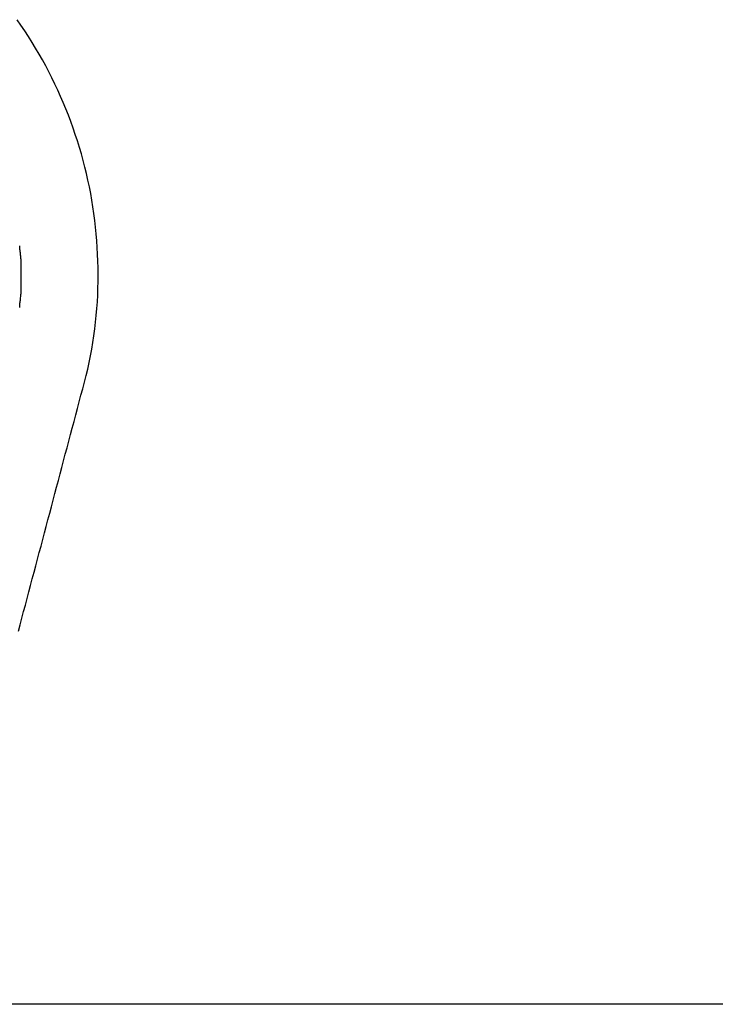
# Model space of a CAD drawing. Extents: x -35.4 to 35.4, y -17.4 to 17.4.
# Drawn here: x 14.9 to 16.3, y -10.4 to -8.5 of the extents above; entities that cross this region are included whole.
import ezdxf

# ---------------------------------------------------------------- set-up
doc = ezdxf.new("R2010")
doc.units = 0
doc.layers.get('0').update_dxf_attribs({"linetype": 'CONTINUOUS'})

msp = doc.modelspace()

# ---------------------------------------------------------------- linework, layer by layer
at = {"color": 0}
for points in [[(14.9254, -9.6821), (14.9288, -9.6691), (14.9322, -9.6561), (14.9357, -9.6431), (14.9391, -9.6302), (14.9426, -9.6171), (14.946, -9.6041), (14.9495, -9.5912), (14.9529, -9.5782), (14.9563, -9.5652), (14.9598, -9.5522), (14.9632, -9.5392), (14.9667, -9.5262), (14.9701, -9.5133), (14.9736, -9.5002), (14.977, -9.4872), (14.9805, -9.4743), (14.9839, -9.4613), (14.9874, -9.4483), (14.9908, -9.4353), (14.9943, -9.4223), (14.9977, -9.4093), (15.0011, -9.3963), (15.0045, -9.3834), (15.008, -9.3703), (15.0114, -9.3573), (15.0149, -9.3444), (15.0183, -9.3314), (15.0218, -9.3184), (15.0252, -9.3054), (15.0287, -9.2924), (15.0321, -9.2794), (15.0356, -9.2665), (15.039, -9.2535), (15.0425, -9.2404), (15.0459, -9.2275), (15.0493, -9.2145), (15.0528, -9.2015), (15.0563, -9.1885), (15.0596, -9.1755), (15.0628, -9.1625), (15.0658, -9.1493), (15.0685, -9.1362), (15.0709, -9.123), (15.0731, -9.1096), (15.0751, -9.0964), (15.0769, -9.083), (15.0784, -9.0696), (15.0797, -9.0562), (15.0808, -9.0428), (15.0818, -9.0293), (15.0825, -9.0158), (15.0829, -9.0024), (15.0832, -8.9889), (15.0833, -8.9754), (15.0832, -8.962), (15.0829, -8.9485), (15.0823, -8.935), (15.0816, -8.9216), (15.0807, -8.9082), (15.0795, -8.8947), (15.0782, -8.8814), (15.0767, -8.868), (15.075, -8.8546), (15.073, -8.8413), (15.0709, -8.828), (15.0686, -8.8148), (15.066, -8.8016), (15.0632, -8.7884), (15.0602, -8.7753), (15.057, -8.7622), (15.0537, -8.7492), (15.0501, -8.7362), (15.0463, -8.7232), (15.0423, -8.7104), (15.0381, -8.6976), (15.0338, -8.6849), (15.0292, -8.6722), (15.0244, -8.6596), (15.0194, -8.6471), (15.0143, -8.6346), (15.009, -8.6223), (15.0034, -8.6101), (14.9977, -8.5978), (14.9918, -8.5857), (14.9857, -8.5738), (14.9794, -8.5619), (14.9729, -8.55), (14.9663, -8.5383), (14.9595, -8.5267), (14.9524, -8.5152), (14.9453, -8.5038), (14.9379, -8.4926), (14.9304, -8.4814), (14.9227, -8.4703)], [(14.9307, -8.9489), (14.9307, -8.9489), (14.9305, -8.9471), (14.9305, -8.9453), (14.9302, -8.9432), (14.9302, -8.9412), (14.9299, -8.9389), (14.9296, -8.9368), (14.9293, -8.9345), (14.9293, -8.9324), (14.929, -8.93), (14.9287, -8.9279), (14.9284, -8.9258), (14.9282, -8.924), (14.9279, -8.9222), (14.9279, -8.9206), (14.9279, -8.9192), (14.9279, -8.9181)], [(14.9307, -8.9489), (14.9307, -8.9489), (14.9305, -8.9471), (14.9305, -8.9453), (14.9302, -8.9432), (14.9302, -8.9412), (14.9299, -8.9389), (14.9296, -8.9368), (14.9293, -8.9345), (14.9293, -8.9324), (14.929, -8.93), (14.9287, -8.9279), (14.9284, -8.9258), (14.9282, -8.924), (14.9279, -8.9222), (14.9279, -8.9206), (14.9279, -8.9192), (14.9279, -8.9181)], [(14.9306, -8.9789), (14.9306, -8.9789), (14.9306, -8.9787), (14.9306, -8.9786), (14.9306, -8.9783), (14.9306, -8.978), (14.9306, -8.9774), (14.9306, -8.977), (14.9306, -8.9764), (14.9306, -8.9761), (14.9306, -8.9755), (14.9306, -8.975), (14.9306, -8.9745), (14.9306, -8.9742), (14.9306, -8.9738), (14.9306, -8.9735), (14.9306, -8.9734), (14.9306, -8.9734), (14.9306, -8.9734), (14.9306, -8.9721), (14.9306, -8.9708), (14.9306, -8.9693), (14.9306, -8.9678), (14.9306, -8.966), (14.9306, -8.9643), (14.9306, -8.9625), (14.9306, -8.9608), (14.9306, -8.9588), (14.9306, -8.957), (14.9306, -8.9552), (14.9306, -8.9536), (14.9306, -8.952), (14.9306, -8.9506), (14.9306, -8.9493), (14.9306, -8.9482)], [(14.9306, -8.9789), (14.9306, -8.9789), (14.9306, -8.9787), (14.9306, -8.9786), (14.9306, -8.9783), (14.9306, -8.978), (14.9306, -8.9774), (14.9306, -8.977), (14.9306, -8.9764), (14.9306, -8.9761), (14.9306, -8.9755), (14.9306, -8.975), (14.9306, -8.9745), (14.9306, -8.9742), (14.9306, -8.9738), (14.9306, -8.9735), (14.9306, -8.9734), (14.9306, -8.9734), (14.9306, -8.9734), (14.9306, -8.9721), (14.9306, -8.9708), (14.9306, -8.9693), (14.9306, -8.9678), (14.9306, -8.966), (14.9306, -8.9643), (14.9306, -8.9625), (14.9306, -8.9608), (14.9306, -8.9588), (14.9306, -8.957), (14.9306, -8.9552), (14.9306, -8.9536), (14.9306, -8.952), (14.9306, -8.9506), (14.9306, -8.9493), (14.9306, -8.9482)], [(14.9306, -9.0102), (14.9306, -9.0102), (14.9306, -9.0084), (14.9306, -9.0067), (14.9306, -9.0048), (14.9306, -9.003), (14.9306, -9.0009), (14.9306, -8.9989), (14.9306, -8.9968), (14.9306, -8.9948), (14.9306, -8.9927), (14.9306, -8.9906), (14.9306, -8.9885), (14.9306, -8.9865), (14.9306, -8.9845), (14.9306, -8.9827), (14.9306, -8.9809), (14.9306, -8.9794)], [(14.9306, -9.0102), (14.9306, -9.0102), (14.9306, -9.0084), (14.9306, -9.0067), (14.9306, -9.0048), (14.9306, -9.003), (14.9306, -9.0009), (14.9306, -8.9989), (14.9306, -8.9968), (14.9306, -8.9948), (14.9306, -8.9927), (14.9306, -8.9906), (14.9306, -8.9885), (14.9306, -8.9865), (14.9306, -8.9845), (14.9306, -8.9827), (14.9306, -8.9809), (14.9306, -8.9794)], [(14.9279, -9.0402), (14.9279, -9.0402), (14.9279, -9.0389), (14.9279, -9.0375), (14.9279, -9.0358), (14.9282, -9.0342), (14.9284, -9.0321), (14.9287, -9.0301), (14.929, -9.0279), (14.9293, -9.0258), (14.9293, -9.0234), (14.9296, -9.0212), (14.9299, -9.019), (14.9302, -9.0169), (14.9302, -9.0148), (14.9305, -9.0128), (14.9305, -9.011), (14.9307, -9.0095)], [(14.9279, -9.0402), (14.9279, -9.0402), (14.9279, -9.0389), (14.9279, -9.0375), (14.9279, -9.0358), (14.9282, -9.0342), (14.9284, -9.0321), (14.9287, -9.0301), (14.929, -9.0279), (14.9293, -9.0258), (14.9293, -9.0234), (14.9296, -9.0212), (14.9299, -9.019), (14.9302, -9.0169), (14.9302, -9.0148), (14.9305, -9.0128), (14.9305, -9.011), (14.9307, -9.0095)], [(35.4129, -10.4211), (-35.413, -10.4211)]]:
    msp.add_lwpolyline(points, dxfattribs=at)

doc.saveas('drawing.dxf')
